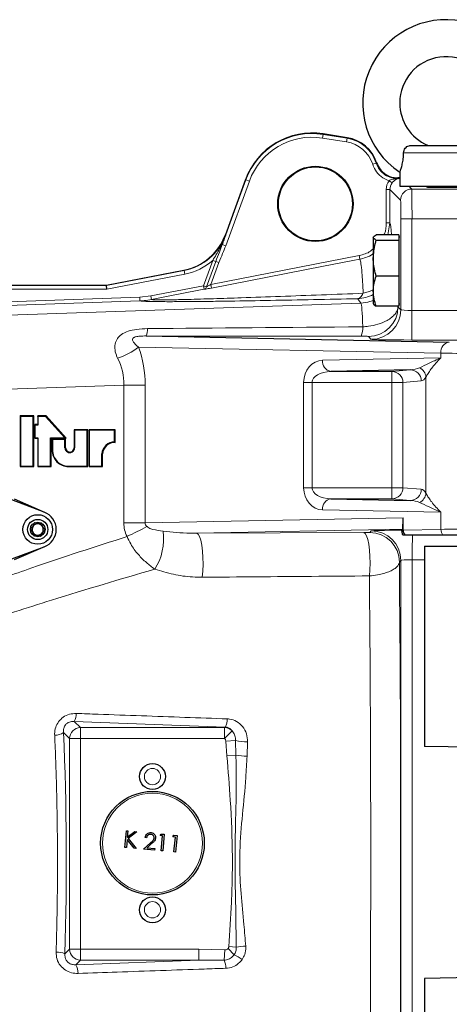
# Model space of a CAD drawing. Units: millimetres. Extents: x 115 to 4956, y 735 to 3194.
# Drawn here: x 762 to 878, y 2872 to 3138 of the extents above; entities that cross this region are included whole.
import ezdxf

# ---------------------------------------------------------------- set-up
doc = ezdxf.new("R2010")
doc.units = ezdxf.units.MM

msp = doc.modelspace()

# ---------------------------------------------------------------- linework, layer by layer
at = {"color": 8, "linetype": 'Continuous', "lineweight": 18}
for p, q in [((843.51, 3106.14), (843.66, 3107.13)), ((850.02, 3105.11), (843.51, 3106.14)), ((843.66, 3107.13), (843.68, 3107.26)), ((843.66, 3107.13), (850.18, 3106.1)), ((850.02, 3105.11), (850.18, 3106.1)), ((850.18, 3106.1), (850.2, 3106.23)), ((888.34, 3102.14), (865.42, 3102.14)), ((857.08, 3099.07), (858.03, 3099.38)), ((858.03, 3099.38), (858.13, 3099.48)), ((858.13, 3099.48), (858.13, 3099.48)), ((863.74, 3095.18), (863.74, 3095.22)), ((863.74, 3095.22), (864.1, 3095.22)), ((864.38, 3095.35), (863.83, 3095.35)), ((863.84, 3095.35), (863.83, 3095.35)), ((816.45, 3077.34), (822.83, 3094.86)), ((823.77, 3094.51), (817.39, 3077)), ((822.83, 3094.86), (822.7, 3094.9)), ((823.77, 3094.51), (822.83, 3094.86)), ((861.5, 3094.59), (862.3, 3094)), ((866.82, 3093.14), (867.61, 3092.35)), ((860.73, 3083.22), (860.73, 3092.23)), ((860.73, 3092.23), (861.73, 3092.23)), ((861.73, 3092.23), (861.73, 3083.22)), ((864.61, 3089.35), (861.73, 3092.23)), ((867.61, 3092.35), (887.6, 3092.35)), ((860.73, 3083.22), (861.73, 3083.22)), ((861.73, 3083.22), (861.18, 3080.02)), ((867.69, 3084.35), (864.69, 3084.35)), ((864.69, 3059.74), (864.69, 3084.35)), ((887.6, 3084.35), (867.69, 3084.35)), ((867.69, 3084.35), (867.69, 3059.55)), ((817.28, 3080.01), (817.38, 3079.96)), ((816.45, 3077.34), (817.39, 3077)), ((813.34, 3066.59), (853.45, 3074.39)), ((853.45, 3074.39), (853.64, 3073.41)), ((811.38, 3066.24), (813.87, 3073.09)), ((812.19, 3065.95), (814.68, 3072.8)), ((815.5, 3072.5), (813.34, 3066.59)), ((813.87, 3073.09), (814.68, 3072.8)), ((814.68, 3072.8), (815.5, 3072.5)), ((785.15, 3066.28), (806.14, 3070.37)), ((806.33, 3069.38), (785.25, 3065.28)), ((806.14, 3070.37), (806.05, 3070.42)), ((806.33, 3069.38), (806.14, 3070.37)), ((737.97, 3066.28), (785.15, 3066.28)), ((797.16, 3063.48), (811.38, 3066.24)), ((811.57, 3065.26), (811.38, 3066.24)), ((811.38, 3066.24), (812.19, 3065.95)), ((813.34, 3066.59), (813.53, 3065.61)), ((785.25, 3065.28), (737.97, 3065.28)), ((739.44, 3061.23), (794.18, 3063.14)), ((794.18, 3063.14), (797.16, 3063.48)), ((794.22, 3062.14), (794.18, 3063.14)), ((797.35, 3062.5), (797.16, 3063.48)), ((794.22, 3062.14), (741.52, 3060.3)), ((746.76, 3057.87), (853.87, 3061.51)), ((853.87, 3061.51), (853.04, 3062.73)), ((863.91, 3060.53), (864.69, 3059.74)), ((867.69, 3059.55), (884.6, 3059.55)), ((867.69, 3059.55), (867.69, 3051.56)), ((856.7, 3051.74), (855.91, 3052.53)), ((884.6, 3051.56), (867.69, 3051.56)), ((875.5, 3048), (793.86, 3049.64)), ((875.5, 3046.71), (875.5, 3048)), ((843.52, 3046.07), (875.5, 3046.71)), ((845.79, 3043.07), (862.29, 3043.07)), ((862.29, 3043.07), (867.24, 3043.5)), ((862.29, 3040.07), (862.29, 3043.07)), ((789.86, 3039.35), (749.25, 3037.97)), ((789.86, 3039.35), (795.63, 3039.35)), ((789.86, 3002.1), (789.86, 3039.35)), ((795.63, 3039.35), (795.63, 3002.1)), ((838.42, 3011.64), (838.42, 3040.07)), ((840.69, 3040.07), (838.42, 3040.07)), ((862.29, 3040.07), (840.69, 3040.07)), ((840.69, 3040.07), (840.69, 3011.64)), ((865.23, 3040.07), (862.29, 3040.07)), ((862.29, 3011.64), (862.29, 3040.07)), ((870.18, 3040.5), (865.23, 3040.07)), ((865.23, 3040.07), (865.23, 3011.64)), ((871.45, 3041.54), (871.45, 3010.17)), ((770.57, 3021.81), (770.49, 3021.81)), ((773.96, 3022.42), (774.14, 3022.42)), ((776.54, 3022.42), (776.46, 3022.42)), ((774.9, 3017.48), (774.95, 3017.35)), ((840.69, 3011.64), (838.42, 3011.64)), ((840.69, 3011.64), (862.29, 3011.64)), ((865.23, 3011.64), (862.29, 3011.64)), ((862.29, 3008.64), (862.29, 3011.64)), ((865.23, 3011.64), (870.18, 3011.21)), ((862.29, 3008.64), (845.79, 3008.64)), ((867.24, 3008.21), (862.29, 3008.64)), ((875.5, 3005), (843.52, 3005.64)), ((875.5, 3000.38), (875.5, 3005)), ((789.86, 3002.1), (795.63, 3002.1)), ((795.63, 3002.1), (865.27, 3003.51)), ((865.19, 3000.46), (809.52, 2999.34)), ((809.52, 2999.34), (854.65, 2999.51)), ((856.28, 2999.55), (856.7, 2999.97)), ((864.93, 2999.85), (865.27, 3000.2)), ((865.27, 3000.18), (875.5, 3000.38)), ((864.7, 2991.97), (864.28, 2991.55)), ((864.7, 2828.74), (864.7, 2991.97)), ((871.1, 2992.16), (867.75, 2992.16)), ((867.75, 2992.16), (867.75, 2828.55)), ((776.45, 2948.46), (778.12, 2946.79)), ((817.24, 2946.94), (776.45, 2948.46)), ((778.12, 2946.79), (778.12, 2943.84)), ((778.12, 2946.79), (817.09, 2946.79)), ((817.09, 2946.79), (817.24, 2946.94)), ((817.09, 2943.84), (817.09, 2946.79)), ((775.17, 2943.84), (773.57, 2945.44)), ((775.17, 2943.84), (778.12, 2943.84)), ((775.17, 2886.87), (775.17, 2943.84)), ((778.12, 2943.84), (778.12, 2886.87)), ((817.09, 2943.84), (778.12, 2943.84)), ((817.09, 2943.84), (819.12, 2945.92)), ((817.38, 2943.16), (820.04, 2943.35)), ((817.72, 2939.14), (817.38, 2943.16)), ((820.04, 2943.35), (820.14, 2939.38)), ((823.26, 2942.92), (823.13, 2939.08)), ((817.72, 2939.14), (820.14, 2939.38)), ((818.23, 2887.6), (820.22, 2887.45)), ((773.95, 2885.66), (775.17, 2886.87)), ((775.17, 2886.87), (778.12, 2886.87)), ((778.12, 2886.87), (810.14, 2886.87)), ((778.12, 2883.92), (778.12, 2886.87)), ((810.14, 2886.87), (817.14, 2886.69)), ((810.14, 2883.92), (810.14, 2886.87)), ((816.99, 2883.95), (817.14, 2886.69)), ((818, 2887.06), (819.63, 2885.36)), ((776.92, 2882.71), (810.14, 2883.92)), ((778.12, 2883.92), (776.92, 2882.71)), ((810.14, 2883.92), (778.12, 2883.92))]:
    msp.add_line(p, q, dxfattribs=at)
at = {"color": 7, "linetype": 'Continuous', "lineweight": 25}
for p, q in [((850.2, 3106.23), (843.68, 3107.26)), ((867.31, 3104.14), (886.46, 3104.14)), ((871.88, 3104.23), (871.88, 3104.18)), ((864.38, 3095.35), (863.83, 3095.35)), ((864.38, 3096.93), (864.38, 3093.14)), ((822.7, 3094.9), (817.28, 3080.01)), ((864.38, 3093.14), (889.38, 3093.14)), ((871.88, 3093.14), (871.88, 3092.89)), ((857.22, 3079.26), (857.22, 3073.66)), ((864.12, 3080.02), (858.02, 3080.02)), ((864.12, 3080.02), (864.12, 3079.26)), ((864.4, 3079.35), (864.12, 3079.35)), ((864.12, 3079.26), (864.12, 3078.49)), ((864.12, 3078.49), (858.02, 3078.49)), ((864.12, 3078.49), (864.12, 3073.66)), ((857.22, 3073.66), (857.22, 3064.76)), ((864.12, 3073.66), (864.12, 3068.83)), ((785.14, 3066.35), (806.05, 3070.42)), ((864.12, 3068.83), (858.02, 3068.83)), ((864.12, 3068.83), (864.12, 3064.76)), ((737.97, 3066.35), (785.14, 3066.35)), ((785.15, 3066.28), (785.14, 3066.35)), ((785.25, 3065.28), (785.15, 3066.28)), ((857.22, 3064.76), (857.22, 3061.36)), ((864.12, 3064.76), (864.12, 3060.69)), ((864.12, 3060.69), (858.02, 3060.69)), ((864.12, 3061.35), (864.4, 3061.35)), ((795.87, 3052.65), (877.76, 3051)), ((867.24, 3043.5), (845.79, 3043.07)), ((765.53, 3031.02), (761.89, 3031.02)), ((761.89, 3031.02), (761.89, 3017.35)), ((761.96, 3030.89), (761.89, 3031.02)), ((765.34, 3030.89), (761.96, 3030.89)), ((761.96, 3030.89), (761.96, 3017.48)), ((765.34, 3030.89), (765.53, 3031.02)), ((765.34, 3017.48), (765.34, 3030.89)), ((765.53, 3017.35), (765.53, 3031.02)), ((766.59, 3028.7), (765.78, 3028.7)), ((765.78, 3028.7), (765.78, 3025.03)), ((765.86, 3028.57), (765.78, 3028.7)), ((765.86, 3028.57), (765.86, 3025.16)), ((766.67, 3028.57), (765.86, 3028.57)), ((768.85, 3031.02), (766.59, 3031.02)), ((766.59, 3031.02), (766.59, 3028.7)), ((766.67, 3030.89), (766.59, 3031.02)), ((766.67, 3028.57), (766.59, 3028.7)), ((768.74, 3030.89), (766.67, 3030.89)), ((766.67, 3030.89), (766.67, 3028.57)), ((768.74, 3030.89), (768.85, 3031.02)), ((773.96, 3025.16), (768.74, 3030.89)), ((774.31, 3025.03), (768.85, 3031.02)), ((780.12, 3027.31), (776.46, 3027.31)), ((776.46, 3027.31), (776.46, 3022.42)), ((776.54, 3027.18), (776.46, 3027.31)), ((779.93, 3027.18), (776.54, 3027.18)), ((776.54, 3027.18), (776.54, 3022.42)), ((779.93, 3027.18), (780.12, 3027.31)), ((779.93, 3017.48), (779.93, 3027.18)), ((780.12, 3017.35), (780.12, 3027.31)), ((787.55, 3027.31), (780.46, 3027.31)), ((780.46, 3027.31), (780.46, 3017.34)), ((780.54, 3027.18), (780.46, 3027.31)), ((787.37, 3027.18), (780.54, 3027.18)), ((780.54, 3027.18), (780.54, 3017.47)), ((787.37, 3027.18), (787.55, 3027.31)), ((787.37, 3023.99), (787.37, 3027.18)), ((787.55, 3023.86), (787.55, 3027.31)), ((765.86, 3025.16), (765.78, 3025.03)), ((765.78, 3025.03), (766.59, 3025.03)), ((765.86, 3025.16), (766.67, 3025.16)), ((766.67, 3025.16), (766.59, 3025.03)), ((766.59, 3025.03), (766.59, 3017.35)), ((766.67, 3025.16), (766.67, 3017.48)), ((770.05, 3025.16), (773.96, 3025.16)), ((770.05, 3017.48), (770.05, 3025.16)), ((770.05, 3025.16), (770.23, 3025.03)), ((770.23, 3017.35), (770.23, 3025.03)), ((770.23, 3025.03), (774.31, 3025.03)), ((774.14, 3024.76), (770.49, 3024.76)), ((770.49, 3024.76), (770.49, 3021.81)), ((770.57, 3024.63), (770.49, 3024.76)), ((773.96, 3024.63), (770.57, 3024.63)), ((770.57, 3024.63), (770.57, 3021.81)), ((773.96, 3025.16), (774.31, 3025.03)), ((773.96, 3024.63), (774.14, 3024.76)), ((773.96, 3022.42), (773.96, 3024.63)), ((774.14, 3022.42), (774.14, 3024.76)), ((787.37, 3023.99), (787.55, 3023.86)), ((783.93, 3017.47), (783.93, 3020.8)), ((783.93, 3020.8), (784.11, 3020.8)), ((784.11, 3017.34), (784.11, 3020.8)), ((761.96, 3017.48), (761.89, 3017.35)), ((761.89, 3017.35), (765.53, 3017.35)), ((761.96, 3017.48), (765.34, 3017.48)), ((765.34, 3017.48), (765.53, 3017.35)), ((766.67, 3017.48), (766.59, 3017.35)), ((766.59, 3017.35), (770.23, 3017.35)), ((766.67, 3017.48), (770.05, 3017.48)), ((770.05, 3017.48), (770.23, 3017.35)), ((774.9, 3017.48), (779.93, 3017.48)), ((774.95, 3017.35), (780.12, 3017.35)), ((779.93, 3017.48), (780.12, 3017.35)), ((780.54, 3017.47), (780.46, 3017.34)), ((780.46, 3017.34), (784.11, 3017.34)), ((780.54, 3017.47), (783.93, 3017.47)), ((783.93, 3017.47), (784.11, 3017.34)), ((768.35, 3005.04), (759.58, 3008.32)), ((760.2, 3008.6), (768.6, 3004.94)), ((845.79, 3008.64), (867.24, 3008.21)), ((865.27, 3000.2), (865.27, 3003.51)), ((865.19, 3000.46), (864.93, 3000.2)), ((864.93, 2999.89), (864.93, 3000.2)), ((865.78, 2998.85), (865.2, 2998.85)), ((876.05, 2998.85), (865.78, 2998.85)), ((759.58, 2992.39), (768.35, 2995.67)), ((768.6, 2995.77), (760.2, 2992.11)), ((871.1, 2995.85), (871.1, 2941.7)), ((871.1, 2995.85), (907.1, 2995.85)), ((907.1, 2941.07), (871.1, 2941.7)), ((790.14, 2914.43), (790.56, 2918.91)), ((790.56, 2918.91), (790.96, 2918.87)), ((790.96, 2918.87), (790.8, 2917.16)), ((790.8, 2917.16), (792.83, 2918.7)), ((793.4, 2918.64), (791.01, 2916.84)), ((791.01, 2916.84), (793.16, 2914.15)), ((792.83, 2918.7), (793.4, 2918.64)), ((796, 2917.01), (795.6, 2917.05)), ((799.65, 2917.6), (799.95, 2918.04)), ((800.34, 2917.54), (799.65, 2917.6)), ((799.95, 2918.04), (800.78, 2917.96)), ((799.96, 2913.51), (800.34, 2917.54)), ((800.78, 2917.96), (800.37, 2913.48)), ((803.09, 2917.28), (803.4, 2917.72)), ((803.78, 2917.22), (803.09, 2917.28)), ((803.4, 2917.72), (804.23, 2917.64)), ((803.41, 2913.2), (803.78, 2917.22)), ((804.23, 2917.64), (803.81, 2913.16)), ((790.54, 2914.39), (790.14, 2914.43)), ((790.74, 2916.55), (790.54, 2914.39)), ((792.62, 2914.2), (790.74, 2916.55)), ((793.16, 2914.15), (792.62, 2914.2)), ((795.14, 2913.96), (797.05, 2915.66)), ((797.37, 2915.43), (796.14, 2914.33)), ((796.14, 2914.33), (798.23, 2914.14)), ((798.23, 2914.14), (798.18, 2913.68)), ((798.18, 2913.68), (795.14, 2913.96)), ((800.37, 2913.48), (799.96, 2913.51)), ((803.81, 2913.16), (803.41, 2913.2)), ((907.1, 2879.64), (871.1, 2879.01)), ((871.1, 2879.01), (871.1, 2824.85))]:
    msp.add_line(p, q, dxfattribs=at)
at = {"color": 8, "linetype": 'Continuous', "lineweight": 18, "flags": 128}
for points in [[(863.83, 3095.35), (863.77, 3095.27), (863.74, 3095.22)], [(853.64, 3073.41), (851.68, 3073.03), (843.82, 3071.5), (813.53, 3065.61)], [(811.57, 3065.26), (810.16, 3064.99), (802.31, 3063.46), (797.35, 3062.5)], [(857.22, 3065.09), (856.18, 3064.64), (854.53, 3064.19)], [(857.22, 3062.22), (855.77, 3061.76), (853.87, 3061.51)], [(811.05, 2987.43), (811.2, 2989.12), (811.26, 2990.93), (811.22, 2992.75), (811.1, 2994.51), (810.9, 2996.09), (810.62, 2997.43), (810.29, 2998.45), (809.92, 2999.1), (809.52, 2999.34)], [(856.18, 2987.8), (856.31, 2989.48), (856.36, 2991.27), (856.32, 2993.07), (856.2, 2994.79), (856, 2996.34), (855.73, 2997.65), (855.4, 2998.65), (855.04, 2999.28), (854.65, 2999.51)]]:
    msp.add_lwpolyline(points, dxfattribs=at)
at = {"color": 7, "linetype": 'Continuous', "lineweight": 25}
for centre, radius in [((841.6, 3088.35), 10.16), ((841.6, 3088.35), 10), ((766.6, 3000.35), 4), ((766.6, 3000.35), 2.73), ((766.6, 3000.35), 1.97), ((797.6, 2933.56), 3.5), ((797.6, 2915.56), 14), ((797.6, 2897.56), 3.5)]:
    msp.add_circle(centre, radius, dxfattribs=at)
at = {"color": 8, "linetype": 'Continuous', "lineweight": 18}
for centre, radius in [((797.6, 2933.56), 2.2), ((797.6, 2915.56), 13.5), ((797.6, 2897.56), 2.2)]:
    msp.add_circle(centre, radius, dxfattribs=at)
at = {"color": 7, "linetype": 'Continuous', "lineweight": 25}
for centre, radius, start, end in [((876.88, 3115.64), 22.5, 0, 236.2493), ((876.88, 3115.64), 12.5, 293.5633, 180), ((876.88, 3115.64), 12.5, 180, 246.4346), ((840.69, 3088.35), 19.14, 81.0123, 160), ((848.63, 3096.35), 10, 18.2033, 81.0123), ((787.37, 3020.54), 3.45, 90.0157, 175.6588), ((787.42, 3020.54), 3.32, 87.7499, 175.5743), ((774.95, 3021.81), 4.46, 179.9825, 269.9825), ((774.9, 3021.81), 4.33, 179.9825, 269.9825), ((775.25, 3022.42), 1.29, 179.9719, 0.0281), ((775.3, 3022.42), 1.16, 179.9719, 0.0281), ((766.6, 3000.35), 5, 290.4873, 69.5127), ((766.6, 3000.35), 1.52, 146.5697, 206.5697), ((766.6, 3000.35), 1.52, 206.5697, 266.5697), ((766.6, 3000.35), 1.52, 86.5697, 146.5697), ((766.6, 3000.35), 1.52, 266.5697, 326.5697), ((766.6, 3000.35), 1.52, 26.5697, 86.5697), ((766.6, 3000.35), 1.52, 326.5697, 26.5697)]:
    msp.add_arc(centre, radius, start, end, dxfattribs=at)
at = {"color": 8, "linetype": 'Continuous', "lineweight": 18}
for centre, radius, start, end in [((840.69, 3088.35), 19.01, 81.0123, 160), ((840.69, 3088.35), 18.01, 81.0123, 160), ((848.63, 3096.35), 9.87, 17.8609, 81.0123), ((848.63, 3096.35), 8.87, 17.8609, 81.0123), ((863.83, 3101.36), 6, 198.2305, 269.9688), ((863.88, 3095.63), 0.47, 252.2015, 281.9835), ((864.1, 3096.22), 0.998, 269.9382, 278.4475), ((867.61, 3089.35), 3, 90.0204, 179.9796), ((811.34, 3066.09), 0.86, 285.1515, 350.2524), ((852.68, 3072.73), 10, 272.0266, 296.9759), ((855.91, 3060.53), 8, 270.0204, 359.9796), ((856.69, 3059.75), 8, 270.0204, 359.9796), ((791.93, 3054.45), 4.33, 335.4179, 2.3923), ((847.64, 3054.85), 6.74, 340.2702, 2.4679), ((878.23, 3048.29), 2.75, 99.7745, 186.0402), ((782.99, 3063.62), 17.7, 287.0171, 307.8739), ((846.26, 3045.78), 2.75, 173.9598, 260.2255), ((862.25, 3040.09), 2.98, 359.6772, 89.2075), ((867.2, 3040.52), 2.98, 359.6772, 89.2075), ((868.39, 3041.29), 3.07, 4.7007, 64.2946), ((862.25, 3011.62), 2.98, 270.7925, 0.3228), ((867.2, 3011.19), 2.98, 270.7925, 0.3228), ((868.39, 3010.42), 3.07, 295.7054, 355.2993), ((846.26, 3005.93), 2.75, 99.7745, 186.0402), ((638.19, 3314.54), 350.97, 295.7587, 296.7417), ((785.3, 2997.87), 15.32, 327.4314, 7.5002), ((856.28, 2991.55), 8, 0.0204, 89.9796), ((856.7, 2991.97), 8, 0.0204, 89.9796), ((877.82, 3000.35), 2.32, 179.3324, 220.2065), ((1135.81, 2992.9), 268.06, 178.7266, 180.1574), ((772.85, 2950.57), 4.18, 329.6392, 0.6089), ((813.47, 2949.1), 4.34, 330.2217, 0.897), ((778.23, 2943.73), 3.06, 91.9981, 178.0019), ((816.98, 2943.75), 3.05, 45.4436, 88.0845), ((771.29, 2948.86), 4.11, 268.582, 303.6495), ((822.91, 2952.75), 9.83, 253.0207, 272.0693), ((822.88, 2951.65), 12.57, 257.438, 271.1632), ((823.63, 2868.06), 19.69, 92.4542, 99.9553), ((771.71, 2880.73), 5.41, 65.536, 91.4807), ((778.23, 2886.98), 3.06, 181.9981, 268.0019), ((816.42, 2876.89), 9.06, 53.3124, 69.245), ((772.82, 2880.47), 4.67, 358.5684, 28.7094), ((810.44, 2881.54), 6.98, 1.6648, 20.1543)]:
    msp.add_arc(centre, radius, start, end, dxfattribs=at)
for centre, major_axis, ratio, start_param, end_param in [((872.6, 3083.36), (-8.54, 11.84), 0.225199, 6.181493, 6.27058), ((872.6, 3084.36), (-8.33, 10.9), 0.175375, 6.233657, 6.298307), ((864.73, 3092.23), (-2.83, 2.83), 0.999695, 0.154732, 0.785246), ((864.73, 3092.23), (2.12, -2.12), 0.999493, 3.296324, 3.926839), ((867.61, 3084.35), (0, 8), 0.010909, 4.712389, 6.265732), ((864.61, 3084.35), (0, 5), 0.017455, 4.712389, 6.265732), ((861.61, 2910.35), (0, 172.99), 0.017455, 6.086735, 6.245198), ((803.28, 3085.09), (12.99, -7.51), 0.9996, 5.428604, 6.458113), ((803.28, 3085.09), (13.86, -8.01), 0.999647, 5.428604, 5.959553), ((853.51, 3041.5), (0.34, 20.02), 0.043556, 5.462935, 6.259234), ((863.5, 3041.5), (0, 30.02), 0.017466, 5.399167, 5.406098), ((867.69, 3059.75), (3, 0), 0.064002, 3.159046, 4.712389), ((1414.84, 3052.59), (809.21, -0.48), 0.000604, 3.841478, 3.946618), ((1414.84, 3060.59), (808.93, 7.51), 0.000423, 3.841813, 3.946953), ((867.69, 3051.75), (11, 0), 0.017455, 3.159046, 4.712389), ((770.61, 3038.47), (3.78, 27.83), 0.888637, 4.864048, 5.242495), ((889.1, 3048.17), (18, 0), 0.014546, 3.855243, 6.283185), ((764.57, 3038.47), (25.19, 2.9), 0.787072, 6.182078, 6.560524), ((843.62, 3040.07), (0, 6), 0.865896, 0.017453, 1.570796), ((845.88, 3040.07), (5.2, 0), 0.577436, 1.58825, 3.141593), ((867.22, 3046.5), (4.65, 0.27), 0.643562, 4.681326, 5.245025), ((870.16, 3046.5), (0.07, 6), 0.397132, 3.180615, 3.744315), ((843.62, 3011.64), (0, 6), 0.865896, 1.570796, 3.124139), ((845.88, 3011.64), (5.2, 0), 0.577436, 3.141593, 4.694936), ((870.16, 3005.21), (-0.07, 6), 0.397132, 5.680463, 6.244163), ((867.22, 3005.21), (4.65, -0.27), 0.643562, 1.03816, 1.60186), ((804.87, 3002.24), (15, 0.29), 0.733054, 3.127352, 3.466772), ((804.59, 3002.24), (8.96, 0.18), 0.33488, 3.127225, 3.466646), ((867.7, 2999.97), (11, 0), 0.017455, 1.825766, 3.124139), ((889.1, 3000.2), (18, 0), 0.015516, 6.283159, 8.711127), ((861.61, 2910.35), (0, 172.99), 0.017455, 4.223833, 5.200945), ((867.7, 2991.97), (3, 0), 0.064002, 1.553343, 3.124139), ((748.71, 2910.35), (0, 145.2), 0.176431, 4.541463, 4.956425)]:
    msp.add_ellipse(centre, major_axis=major_axis, ratio=ratio, start_param=start_param, end_param=end_param, dxfattribs=at)
at = {"color": 7, "linetype": 'Continuous', "lineweight": 25}
for centre, major_axis, ratio, start_param, end_param in [((876.88, 3092.92), (5.25, 0), 0.017455, 2.831748, 6.59303), ((803.18, 3085.14), (-12.99, 7.51), 0.999647, 2.287011, 3.31652), ((865.19, 3003.46), (0, 3), 0.027205, 3.168814, 4.728186), ((864.96, 2999.89), (0, 2), 0.017455, 1.570796, 1.588554), ((866.96, 2999.89), (1.89, 0.78), 0.975619, 2.757849, 3.284143), ((867.31, 3000.24), (1.89, 0.8), 0.971404, 2.750386, 2.761506), ((867.26, 3000.19), (-0.78, 1.84), 0.99084, 1.176115, 1.899216)]:
    msp.add_ellipse(centre, major_axis=major_axis, ratio=ratio, start_param=start_param, end_param=end_param, dxfattribs=at)
for points, knots in [([(865.42, 3102.14), (865.45, 3102.36), (865.5, 3102.81), (865.83, 3103.41), (866.31, 3103.86), (866.82, 3104.1), (867.17, 3104.13), (867.31, 3104.14)], [0, 0, 0, 0, 0.214527, 0.42899, 0.643937, 0.857679, 1, 1, 1, 1]), ([(864.38, 3096.93), (864.4, 3096.98), (864.45, 3097.08), (864.75, 3097.86), (865.09, 3099.04), (865.36, 3100.53), (865.4, 3101.6), (865.42, 3102.14)], [0, 0, 0, 0, 0.202144, 0.404366, 0.604288, 0.801742, 1, 1, 1, 1]), ([(858.13, 3099.48), (858.41, 3098.86), (858.95, 3097.62), (860.5, 3096.24), (862.18, 3095.5), (863.34, 3095.35), (863.82, 3095.35), (863.84, 3095.35)], [0, 0, 0, 0, 0.268953, 0.537907, 0.806854, 0.994907, 1, 1, 1, 1]), ([(857.22, 3079.26), (857.22, 3079.27), (857.23, 3079.41), (857.4, 3079.67), (857.82, 3079.9), (858.02, 3080.02)], [0, 0, 0, 0, 0.07009, 0.530784, 1, 1, 1, 1]), ([(858.02, 3078.49), (857.8, 3078.62), (857.35, 3078.87), (857.26, 3079.13), (857.22, 3079.26)], [0, 0, 0, 0, 0.495458, 1, 1, 1, 1]), ([(857.22, 3073.66), (857.33, 3074.97), (857.46, 3076.61), (857.93, 3078.18), (858.02, 3078.49)], [0, 0, 0, 0, 0.803647, 1, 1, 1, 1]), ([(858.02, 3068.83), (857.69, 3070.07), (857.27, 3071.66), (857.23, 3073.3), (857.22, 3073.66)], [0, 0, 0, 0, 0.779636, 1, 1, 1, 1]), ([(857.22, 3064.76), (857.22, 3064.85), (857.23, 3065.58), (857.4, 3066.96), (857.82, 3068.2), (858.02, 3068.83)], [0, 0, 0, 0, 0.07009, 0.530784, 1, 1, 1, 1]), ([(858.02, 3060.69), (857.8, 3061.35), (857.35, 3062.68), (857.26, 3064.06), (857.22, 3064.76)], [0, 0, 0, 0, 0.495458, 1, 1, 1, 1]), ([(857.22, 3061.45), (857.22, 3061.43), (857.23, 3061.3), (857.4, 3061.04), (857.82, 3060.81), (858.02, 3060.69)], [0, 0, 0, 0, 0.07009, 0.530784, 1, 1, 1, 1]), ([(765.72, 3002.12), (765.72, 3002.12), (765.68, 3002.1), (765.64, 3002.04), (765.59, 3001.92), (765.52, 3001.67), (765.42, 3001.23), (765.06, 3000.89), (764.77, 3000.68), (764.65, 3000.56), (764.64, 3000.5), (764.63, 3000.47)], [0, 0, 0, 0, 0.009459, 0.052731, 0.106051, 0.209828, 0.426854, 0.757645, 0.914764, 0.961274, 1, 1, 1, 1]), ([(767.69, 3002), (767.67, 3002.01), (767.61, 3002.04), (767.27, 3002), (766.69, 3001.72), (766.14, 3002.07), (765.8, 3002.15), (765.75, 3002.13), (765.72, 3002.12)], [0, 0, 0, 0, 0.039112, 0.086197, 0.5, 0.913803, 0.960888, 1, 1, 1, 1]), ([(768.58, 3000.24), (768.57, 3000.26), (768.57, 3000.31), (768.53, 3000.37), (768.44, 3000.49), (768.19, 3000.71), (767.86, 3001.12), (767.83, 3001.57), (767.79, 3001.83), (767.76, 3001.92), (767.72, 3001.98), (767.7, 3002), (767.69, 3002)], [0, 0, 0, 0, 0.032546, 0.070246, 0.114714, 0.242519, 0.57323, 0.843345, 0.901427, 0.950313, 0.990543, 1, 1, 1, 1]), ([(764.63, 3000.47), (764.63, 3000.45), (764.64, 3000.4), (764.68, 3000.33), (764.77, 3000.22), (765.02, 3000), (765.35, 2999.59), (765.37, 2999.14), (765.42, 2998.88), (765.45, 2998.79), (765.48, 2998.73), (765.51, 2998.71), (765.52, 2998.71)], [0, 0, 0, 0, 0.032546, 0.070246, 0.114714, 0.242519, 0.57323, 0.843345, 0.901427, 0.950313, 0.990543, 1, 1, 1, 1]), ([(767.49, 2998.59), (767.49, 2998.59), (767.52, 2998.61), (767.57, 2998.67), (767.62, 2998.79), (767.68, 2999.04), (767.78, 2999.48), (768.15, 2999.82), (768.44, 3000.03), (768.56, 3000.15), (768.57, 3000.21), (768.58, 3000.24)], [0, 0, 0, 0, 0.009459, 0.052731, 0.106051, 0.209828, 0.426854, 0.757645, 0.914764, 0.961274, 1, 1, 1, 1]), ([(765.52, 2998.71), (765.54, 2998.7), (765.6, 2998.67), (765.94, 2998.71), (766.52, 2998.99), (767.07, 2998.64), (767.4, 2998.56), (767.46, 2998.58), (767.49, 2998.59)], [0, 0, 0, 0, 0.039112, 0.086197, 0.5, 0.913803, 0.960888, 1, 1, 1, 1]), ([(906.55, 2998.85), (906.56, 2998.85), (906.64, 2998.85), (906.31, 2998.85), (905.53, 2998.85), (904.24, 2998.85), (902.55, 2998.85), (900.46, 2998.85), (898.06, 2998.85), (895.4, 2998.85), (892.56, 2998.85), (889.62, 2998.85), (886.65, 2998.85), (883.76, 2998.85), (880.95, 2998.85), (878.29, 2998.85), (876.79, 2998.85), (876.05, 2998.85)], [0, 0, 0, 0, 0.011273, 0.080873, 0.150472, 0.220003, 0.289535, 0.359131, 0.428728, 0.498542, 0.568357, 0.638461, 0.708565, 0.778834, 0.849101, 0.924552, 1, 1, 1, 1]), ([(795.6, 2917.05), (795.64, 2917.26), (795.74, 2917.69), (796.17, 2918.16), (796.68, 2918.41), (797.03, 2918.41), (797.2, 2918.41)], [0, 0, 0, 0, 0.280029, 0.559515, 0.779668, 1, 1, 1, 1]), ([(797.13, 2917.95), (796.98, 2917.95), (796.67, 2917.94), (796.3, 2917.7), (796.08, 2917.36), (796.03, 2917.13), (796, 2917.01)], [0, 0, 0, 0, 0.279699, 0.558847, 0.779176, 1, 1, 1, 1]), ([(797.05, 2915.66), (797.28, 2915.86), (797.61, 2916.14), (797.95, 2916.59), (798, 2916.83), (798.02, 2916.95)], [0, 0, 0, 0, 0.560717, 0.780532, 1, 1, 1, 1]), ([(798.02, 2916.95), (798.02, 2917.09), (798, 2917.37), (797.76, 2917.69), (797.46, 2917.89), (797.24, 2917.93), (797.13, 2917.95)], [0, 0, 0, 0, 0.2791258, 0.5589784, 0.77935, 1, 1, 1, 1]), ([(797.2, 2918.41), (797.4, 2918.37), (797.79, 2918.29), (798.2, 2917.89), (798.43, 2917.42), (798.43, 2917.11), (798.43, 2916.95)], [0, 0, 0, 0, 0.27989, 0.559224, 0.779582, 1, 1, 1, 1]), ([(798.43, 2916.95), (798.39, 2916.77), (798.32, 2916.42), (797.92, 2915.92), (797.58, 2915.61), (797.37, 2915.43)], [0, 0, 0, 0, 0.279288, 0.559154, 1, 1, 1, 1])]:
    msp.add_open_spline(points, degree=3, knots=knots, dxfattribs=at)
at = {"color": 8, "linetype": 'Continuous', "lineweight": 18}
for points, knots in [([(861.5, 3094.59), (861.47, 3094.6), (860.7, 3094.86), (859.29, 3095.66), (857.8, 3097.27), (857.29, 3098.54), (857.08, 3099.07)], [0, 0, 0, 0, 0.012378, 0.373688, 0.734924, 1, 1, 1, 1]), ([(858.03, 3099.38), (858.21, 3098.92), (858.65, 3097.84), (859.92, 3096.46), (861.71, 3095.42), (863.06, 3095.29), (863.74, 3095.22)], [0, 0, 0, 0, 0.196513, 0.464305, 0.732149, 1, 1, 1, 1]), ([(861.5, 3094.59), (861.63, 3094.68), (861.96, 3094.89), (862.74, 3095.06), (863.35, 3095.14), (863.74, 3095.18)], [0, 0, 0, 0, 0.1909236, 0.4872871, 1, 1, 1, 1]), ([(863.98, 3095.17), (863.72, 3095.08), (863.3, 3094.93), (862.75, 3094.52), (862.44, 3094.19), (862.33, 3094.04), (862.3, 3094)], [0, 0, 0, 0, 0.472084, 0.77576, 0.950251, 1, 1, 1, 1]), ([(863.74, 3095.18), (863.8, 3095.19), (863.92, 3095.2), (864.04, 3095.22), (864.09, 3095.22), (864.1, 3095.22), (864.1, 3095.22), (864.1, 3095.22)], [0, 0, 0, 0, 0.483423, 0.826196, 0.913267, 0.972558, 1, 1, 1, 1]), ([(864.25, 3095.23), (864.25, 3095.23), (864.25, 3095.23), (864.22, 3095.23), (864.12, 3095.21), (864.03, 3095.18), (863.98, 3095.17)], [0, 0, 0, 0, 0.041816, 0.237367, 0.584546, 1, 1, 1, 1]), ([(860.1, 3080.02), (860.14, 3080.09), (860.68, 3081.05), (860.7, 3082.18), (860.73, 3083.22)], [0, 0, 0, 0, 0.077254, 1, 1, 1, 1]), ([(813.87, 3073.09), (814.51, 3074.12), (815.63, 3075.9), (816.7, 3078.2), (817.2, 3079.46), (817.36, 3079.92), (817.37, 3079.95), (817.38, 3079.96)], [0, 0, 0, 0, 0.4653719, 0.8106116, 0.9877456, 0.996847, 1, 1, 1, 1]), ([(817.38, 3079.96), (817.37, 3079.95), (817.22, 3079.52), (816.92, 3078.66), (816.61, 3077.78), (816.45, 3077.34)], [0, 0, 0, 0, 0.008017, 0.491958, 1, 1, 1, 1]), ([(814.68, 3072.8), (815.02, 3073.65), (815.62, 3075.16), (816.2, 3076.67), (816.45, 3077.34)], [0, 0, 0, 0, 0.559245, 1, 1, 1, 1]), ([(817.39, 3077), (817.11, 3076.31), (816.49, 3074.81), (815.85, 3073.32), (815.5, 3072.5)], [0, 0, 0, 0, 0.452909, 1, 1, 1, 1]), ([(853.45, 3074.39), (854.54, 3074.66), (855.96, 3075.02), (856.99, 3076.01), (857.22, 3076.23)], [0, 0, 0, 0, 0.771052, 1, 1, 1, 1]), ([(857.22, 3074.92), (857.16, 3074.86), (856.6, 3074.35), (855.34, 3073.85), (854.17, 3073.55), (853.64, 3073.41)], [0, 0, 0, 0, 0.067328, 0.580056, 1, 1, 1, 1]), ([(854.53, 3064.19), (854.47, 3065.25), (854.35, 3067.37), (854.15, 3070.14), (853.91, 3072.47), (853.73, 3073.09), (853.64, 3073.41)], [0, 0, 0, 0, 0.203734, 0.408238, 0.702945, 1, 1, 1, 1]), ([(812.19, 3065.95), (812.28, 3065.99), (812.47, 3066.09), (812.85, 3066.3), (813.15, 3066.47), (813.32, 3066.57), (813.34, 3066.59)], [0, 0, 0, 0, 0.281311, 0.586692, 0.946027, 1, 1, 1, 1]), ([(797.35, 3062.5), (797.58, 3062.47), (798.04, 3062.42), (799.97, 3062.4), (803, 3062.43), (807.8, 3062.54), (814, 3062.72), (822.4, 3062.99), (832.14, 3063.34), (843.19, 3063.75), (850.75, 3064.04), (854.53, 3064.19)], [0, 0, 0, 0, 0.056998, 0.114094, 0.195565, 0.277256, 0.39693, 0.516781, 0.677711, 0.838874, 1, 1, 1, 1]), ([(813.53, 3065.61), (813.5, 3065.6), (813.2, 3065.54), (812.68, 3065.44), (812.02, 3065.33), (811.72, 3065.29), (811.57, 3065.26)], [0, 0, 0, 0, 0.050441, 0.390723, 0.695018, 1, 1, 1, 1]), ([(853.04, 3062.73), (853.29, 3062.82), (853.8, 3063), (854.28, 3063.79), (854.53, 3064.19)], [0, 0, 0, 0, 0.492696, 1, 1, 1, 1]), ([(853.04, 3062.73), (849.04, 3062.65), (841.05, 3062.48), (829.44, 3062.25), (820.25, 3062.1), (813.34, 3062), (808.5, 3061.95), (803.95, 3061.92), (799.84, 3061.92), (796.8, 3061.96), (794.95, 3062.03), (794.35, 3062.1), (794.22, 3062.14), (794.22, 3062.14)], [0, 0, 0, 0, 0.160613, 0.321276, 0.481656, 0.559456, 0.637304, 0.714991, 0.797066, 0.878968, 0.938241, 0.997446, 1, 1, 1, 1]), ([(797.35, 3062.5), (796.7, 3062.39), (795.66, 3062.21), (794.6, 3062.16), (794.22, 3062.14)], [0, 0, 0, 0, 0.63393, 1, 1, 1, 1]), ([(854.38, 3055.14), (854.91, 3055.17), (856.33, 3055.27), (858.66, 3055.78), (860.76, 3056.65), (862.24, 3057.65), (863.17, 3058.57), (863.77, 3059.55), (863.86, 3060.2), (863.91, 3060.53)], [0, 0, 0, 0, 0.1058349, 0.2809956, 0.4844598, 0.6130122, 0.7415744, 0.8707833, 1, 1, 1, 1]), ([(788.17, 3046.69), (788.06, 3046.93), (787.66, 3047.79), (787.41, 3048.95), (787.44, 3050.37), (787.71, 3051.27), (788.33, 3052.27), (789.24, 3053.17), (791.05, 3054.01), (793.49, 3054.53), (795.26, 3054.59), (796.26, 3054.63)], [0, 0, 0, 0, 0.055837, 0.194939, 0.251421, 0.377348, 0.407168, 0.520384, 0.658754, 0.809331, 1, 1, 1, 1]), ([(795.87, 3052.65), (795.31, 3052.65), (794.42, 3052.64), (793.34, 3052.52), (792.77, 3052.34), (792.54, 3052.22), (792.36, 3052.08), (792.24, 3051.9), (792.17, 3051.49), (792.56, 3050.81), (793.21, 3050.15), (793.74, 3049.74), (793.86, 3049.64)], [0, 0, 0, 0, 0.229467, 0.366704, 0.4002938, 0.43421, 0.4548391, 0.4851457, 0.5310529, 0.6835754, 0.9267236, 1, 1, 1, 1]), ([(855.91, 3052.53), (855.88, 3052.53), (855.81, 3052.55), (855.39, 3052.56), (854.87, 3052.57), (854.39, 3052.57), (854.09, 3052.58), (853.99, 3052.58)], [0, 0, 0, 0, 0.283806, 0.554671, 0.752338, 0.90914, 1, 1, 1, 1]), ([(869.72, 3044.06), (870.55, 3044.45), (872.2, 3045.22), (874.35, 3046.22), (875.49, 3046.71), (875.5, 3046.71)], [0, 0, 0, 0, 0.501178, 0.997314, 1, 1, 1, 1]), ([(875.5, 3046.71), (875.49, 3046.71), (874.52, 3045.76), (873.6, 3044.71), (872.88, 3043.76), (872.82, 3043.67)], [0, 0, 0, 0, 0.004645, 0.913174, 1, 1, 1, 1]), ([(872.82, 3043.67), (872.54, 3043.28), (871.97, 3042.49), (871.63, 3041.86), (871.45, 3041.54)], [0, 0, 0, 0, 0.495925, 1, 1, 1, 1]), ([(871.45, 3010.17), (871.62, 3009.86), (871.96, 3009.23), (872.53, 3008.43), (872.82, 3008.04)], [0, 0, 0, 0, 0.4953553, 1, 1, 1, 1]), ([(875.5, 3005), (875.49, 3005), (874.35, 3005.49), (872.2, 3006.48), (870.55, 3007.26), (869.72, 3007.65)], [0, 0, 0, 0, 0.002686, 0.498822, 1, 1, 1, 1]), ([(872.82, 3008.04), (872.88, 3007.95), (873.6, 3007), (874.52, 3005.95), (875.49, 3005), (875.5, 3005)], [0, 0, 0, 0, 0.086826, 0.995355, 1, 1, 1, 1]), ([(796.12, 3001.11), (796.27, 3001), (796.78, 3000.63), (798.28, 3000.21), (799.57, 3000.01), (800.49, 2999.87)], [0, 0, 0, 0, 0.109663, 0.366593, 1, 1, 1, 1]), ([(800.49, 2999.87), (802.88, 2999.63), (805.84, 2999.33), (808.94, 2999.34), (809.52, 2999.34)], [0, 0, 0, 0, 0.811462, 1, 1, 1, 1]), ([(854.65, 2999.51), (854.8, 2999.51), (855.2, 2999.51), (855.75, 2999.52), (856.18, 2999.53), (856.25, 2999.54), (856.28, 2999.55)], [0, 0, 0, 0, 0.16223, 0.42902, 0.714802, 1, 1, 1, 1]), ([(750.18, 2984.68), (755.11, 2986.46), (768.53, 2991.3), (782.12, 2995.68), (790.72, 2998.45)], [0, 0, 0, 0, 0.36708, 1, 1, 1, 1]), ([(798.21, 2989.63), (797.45, 2990.2), (795.91, 2991.34), (793.67, 2993.59), (791.87, 2995.99), (791.04, 2997.77), (790.72, 2998.45)], [0, 0, 0, 0, 0.258866, 0.523481, 0.816769, 1, 1, 1, 1]), ([(864.28, 2991.55), (864.23, 2991.31), (864.14, 2990.84), (863.58, 2990.15), (862.69, 2989.5), (861.5, 2988.91), (860.05, 2988.44), (858.29, 2988.03), (856.93, 2987.88), (856.18, 2987.8)], [0, 0, 0, 0, 0.1370374, 0.2740731, 0.4148755, 0.5556735, 0.6925205, 0.8293635, 1, 1, 1, 1]), ([(798.21, 2989.63), (788.9, 2986.89), (772.87, 2982.17), (757, 2976.97), (750.35, 2974.79)], [0, 0, 0, 0, 0.581268, 1, 1, 1, 1]), ([(811.05, 2987.43), (810.18, 2987.45), (807.53, 2987.49), (803.16, 2988.12), (799.87, 2989.12), (798.21, 2989.63)], [0, 0, 0, 0, 0.1946368, 0.5931714, 1, 1, 1, 1]), ([(856.18, 2987.8), (850.97, 2987.76), (835.92, 2987.64), (820.88, 2987.51), (811.05, 2987.43)], [0, 0, 0, 0, 0.346405, 1, 1, 1, 1]), ([(856.18, 2832.91), (856.2, 2834.89), (856.26, 2840.93), (856.34, 2851.42), (856.42, 2864.46), (856.48, 2877.84), (856.52, 2891.43), (856.54, 2905.16), (856.54, 2918.94), (856.52, 2932.66), (856.47, 2946.57), (856.4, 2960.55), (856.3, 2974.53), (856.22, 2983.38), (856.18, 2987.8)], [0, 0, 0, 0, 0.04154, 0.126658, 0.212079, 0.297501, 0.382618, 0.467735, 0.553156, 0.638576, 0.723693, 0.815731, 0.907962, 1, 1, 1, 1]), ([(771.18, 2944.75), (771.18, 2944.87), (771.16, 2945.59), (771.37, 2946.86), (772.17, 2948.44), (773.45, 2949.7), (775.16, 2950.53), (776.4, 2950.59), (777.02, 2950.62)], [0, 0, 0, 0, 0.040592, 0.233933, 0.414269, 0.599157, 0.799651, 1, 1, 1, 1]), ([(777.02, 2950.62), (778.98, 2950.55), (788.76, 2950.2), (802.35, 2949.71), (813.99, 2949.3), (817.81, 2949.16)], [0, 0, 0, 0, 0.143862, 0.719309, 1, 1, 1, 1]), ([(817.81, 2949.16), (818.01, 2949.15), (818.88, 2949.09), (820.42, 2948.54), (822.04, 2947.14), (823.12, 2945.17), (823.22, 2943.67), (823.26, 2942.92)], [0, 0, 0, 0, 0.063627, 0.283005, 0.51908, 0.76004, 1, 1, 1, 1]), ([(776.45, 2948.46), (776.13, 2948.47), (775.6, 2948.48), (774.96, 2948.24), (774.49, 2947.95), (774.19, 2947.67), (773.85, 2947.19), (773.58, 2946.54), (773.53, 2945.88), (773.56, 2945.51), (773.57, 2945.44)], [0, 0, 0, 0, 0.206875, 0.338306, 0.396428, 0.533667, 0.567752, 0.745639, 0.954155, 1, 1, 1, 1]), ([(819.12, 2945.92), (818.92, 2946.15), (818.55, 2946.56), (817.94, 2946.83), (817.51, 2946.92), (817.33, 2946.93), (817.24, 2946.94)], [0, 0, 0, 0, 0.433764, 0.780143, 0.876114, 1, 1, 1, 1]), ([(771.57, 2886.14), (771.63, 2888.12), (771.8, 2894.04), (771.95, 2904.06), (771.95, 2914.51), (771.85, 2923.33), (771.7, 2930.51), (771.48, 2937.67), (771.28, 2942.39), (771.18, 2944.75)], [0, 0, 0, 0, 0.101587, 0.304901, 0.509732, 0.631642, 0.753553, 0.876776, 1, 1, 1, 1]), ([(817.38, 2943.16), (817.38, 2943.18), (817.37, 2943.31), (817.3, 2943.56), (817.16, 2943.74), (817.09, 2943.84)], [0, 0, 0, 0, 0.076097, 0.535956, 1, 1, 1, 1]), ([(819.12, 2945.92), (819.36, 2945.58), (819.85, 2944.9), (820.03, 2943.96), (820.04, 2943.44), (820.04, 2943.35)], [0, 0, 0, 0, 0.449316, 0.897652, 1, 1, 1, 1]), ([(818.23, 2887.6), (818.49, 2891.59), (818.9, 2898.05), (819.17, 2906.17), (819.21, 2915.37), (818.78, 2926.1), (818.05, 2935.15), (817.72, 2939.14)], [0, 0, 0, 0, 0.232546, 0.37627, 0.472141, 0.767414, 1, 1, 1, 1]), ([(820.14, 2939.38), (820.18, 2937.39), (820.3, 2931.05), (820.01, 2920.96), (819.81, 2909.25), (820.09, 2898.29), (820.18, 2891.06), (820.22, 2887.45)], [0, 0, 0, 0, 0.115466, 0.367323, 0.582602, 0.791313, 1, 1, 1, 1]), ([(823.13, 2939.08), (823.04, 2937.15), (822.78, 2931.92), (821.87, 2923.34), (821.24, 2915.68), (821.11, 2908.52), (821.47, 2901.91), (822.23, 2894.39), (822.62, 2889.67), (822.78, 2887.73)], [0, 0, 0, 0, 0.114069, 0.308063, 0.502016, 0.560633, 0.723314, 0.886121, 1, 1, 1, 1]), ([(818, 2887.06), (818.01, 2887.07), (818.08, 2887.15), (818.19, 2887.32), (818.22, 2887.51), (818.23, 2887.6)], [0, 0, 0, 0, 0.072077, 0.537284, 1, 1, 1, 1]), ([(822.78, 2887.73), (822.79, 2887.64), (822.84, 2886.87), (822.66, 2885.58), (822.08, 2884.58), (821.83, 2884.16)], [0, 0, 0, 0, 0.073002, 0.607908, 1, 1, 1, 1]), ([(777.49, 2880.36), (776.88, 2880.38), (775.7, 2880.44), (774.01, 2881.2), (772.61, 2882.46), (771.69, 2884.2), (771.61, 2885.5), (771.57, 2886.14)], [0, 0, 0, 0, 0.196915, 0.386047, 0.582603, 0.792041, 1, 1, 1, 1]), ([(773.95, 2885.66), (773.95, 2885.32), (773.95, 2884.74), (774.21, 2884.09), (774.54, 2883.59), (774.84, 2883.3), (775.35, 2882.96), (776.01, 2882.7), (776.6, 2882.71), (776.92, 2882.71)], [0, 0, 0, 0, 0.2192466, 0.3688764, 0.4236756, 0.5769005, 0.6080986, 0.7921716, 1, 1, 1, 1]), ([(819.63, 2885.36), (819.34, 2885.05), (818.77, 2884.43), (817.79, 2884.01), (817.18, 2883.96), (816.99, 2883.95)], [0, 0, 0, 0, 0.408528, 0.818357, 1, 1, 1, 1]), ([(817.14, 2886.69), (817.19, 2886.69), (817.38, 2886.69), (817.69, 2886.8), (817.89, 2886.98), (818, 2887.06)], [0, 0, 0, 0, 0.160113, 0.581336, 1, 1, 1, 1]), ([(820.22, 2887.45), (820.21, 2887.07), (820.19, 2886.32), (819.81, 2885.68), (819.63, 2885.36)], [0, 0, 0, 0, 0.509187, 1, 1, 1, 1]), ([(816.99, 2883.95), (815, 2883.95), (812.72, 2883.96), (810.44, 2883.92), (810.14, 2883.92)], [0, 0, 0, 0, 0.87168, 1, 1, 1, 1]), ([(821.83, 2884.16), (821.53, 2883.79), (820.83, 2882.94), (819.31, 2882), (818.05, 2881.83), (817.42, 2881.74)], [0, 0, 0, 0, 0.275963, 0.636952, 1, 1, 1, 1]), ([(817.42, 2881.74), (815.46, 2881.68), (805.67, 2881.34), (792.36, 2880.87), (781.01, 2880.48), (777.49, 2880.36)], [0, 0, 0, 0, 0.147132, 0.735659, 1, 1, 1, 1])]:
    msp.add_open_spline(points, degree=3, knots=knots, dxfattribs=at)

doc.saveas('drawing.dxf')
